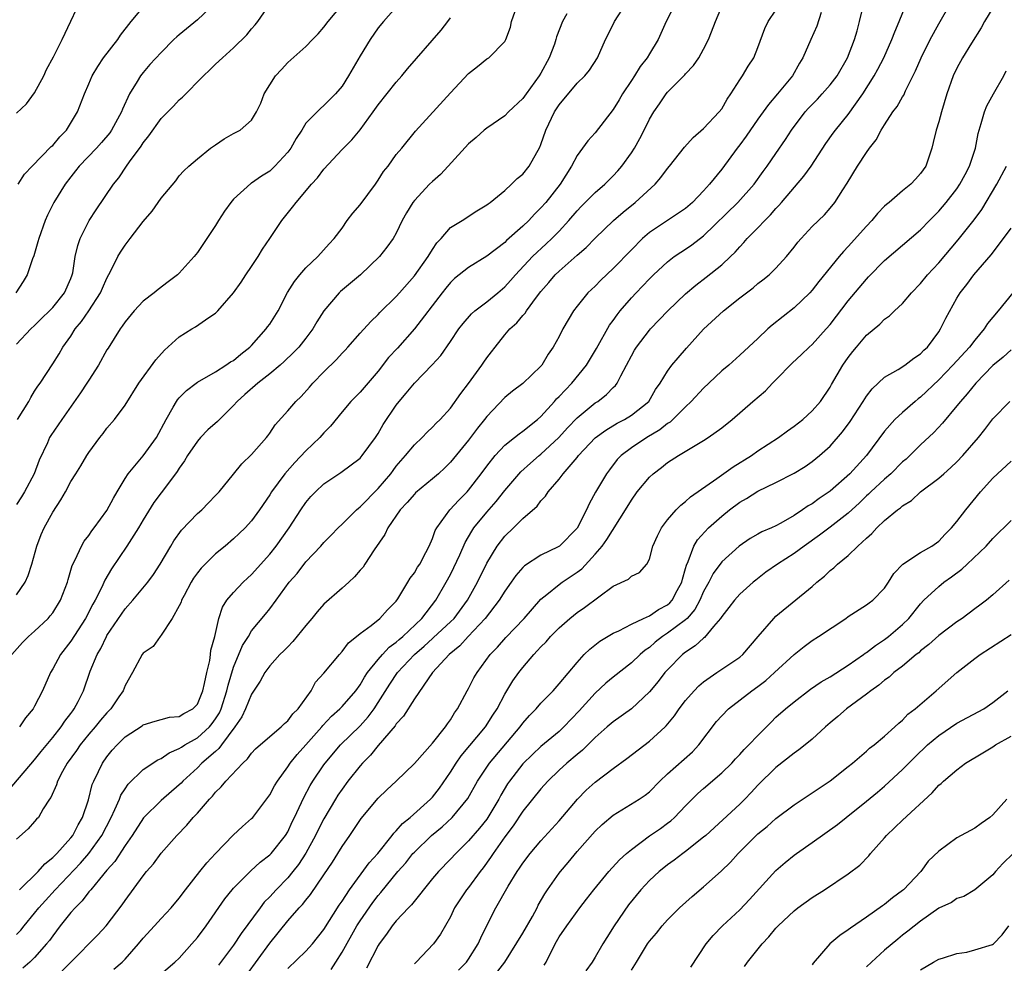
# Model space of a CAD drawing. Units: inches. Extents: x 2550000 to 2553000, y 1557000 to 1560000.
# Drawn here: x 2550113 to 2550222, y 1557151 to 1557255 of the extents above; entities that cross this region are included whole.
import ezdxf

# ---------------------------------------------------------------- set-up
doc = ezdxf.new("R2010")
doc.units = ezdxf.units.IN
doc.header["$MEASUREMENT"] = 0
doc.layers.add('LD25501557_2ft', color=142, linetype='Continuous')

msp = doc.modelspace()

# ---------------------------------------------------------------- linework, layer by layer
at = {"layer": 'LD25501557_2ft'}
for points, elevation in [([(2550113, 1557244.86), (2550114.11, 1557245.89), (2550115, 1557247.1), (2550116.03, 1557249), (2550116.32, 1557249.68), (2550117.09, 1557251.09), (2550118.05, 1557253), (2550119.02, 1557255.02), (2550120.26, 1557257.74)], 8046), ([(2550112.07, 1557169.93), (2550115, 1557173.36), (2550115.72, 1557174.28), (2550117, 1557175.82), (2550117.94, 1557177), (2550118.35, 1557177.65), (2550119, 1557178.48), (2550119.21, 1557178.79), (2550119.38, 1557179), (2550119.81, 1557179.81), (2550120.39, 1557181), (2550121.15, 1557183.15), (2550121.9, 1557185), (2550122.32, 1557185.68), (2550122.94, 1557187), (2550123, 1557187.1), (2550125, 1557190.05), (2550125.85, 1557191), (2550127.51, 1557193), (2550128.15, 1557193.85), (2550128.9, 1557195), (2550130.05, 1557197), (2550130.41, 1557197.59), (2550131.25, 1557198.75), (2550133, 1557200.58), (2550133.48, 1557201), (2550134.24, 1557201.76), (2550135, 1557202.58), (2550135.41, 1557203), (2550137, 1557204.95), (2550137.9, 1557206.1), (2550139, 1557207.13), (2550140.63, 1557209), (2550140.8, 1557209.2), (2550141, 1557209.48), (2550141.6, 1557210.4), (2550143, 1557211.95), (2550143.88, 1557213), (2550144.47, 1557213.53), (2550145.42, 1557214.58), (2550145.76, 1557215), (2550147, 1557216.28), (2550148.39, 1557217.61), (2550149, 1557218.32), (2550149.34, 1557218.66), (2550149.65, 1557219), (2550151, 1557220.55), (2550152.17, 1557221.83), (2550153, 1557222.59), (2550153.19, 1557222.81), (2550155, 1557224.59), (2550155.34, 1557225), (2550157, 1557226.87), (2550158.51, 1557229), (2550159, 1557229.8), (2550159.49, 1557230.51), (2550159.97, 1557231), (2550161, 1557232.21), (2550162.27, 1557233), (2550163.92, 1557234.08), (2550165, 1557234.71), (2550165.15, 1557234.85), (2550165.38, 1557235), (2550167, 1557236.32), (2550167.75, 1557237), (2550168.37, 1557237.63), (2550169, 1557238.11), (2550169.69, 1557239), (2550170.88, 1557241.12), (2550171, 1557241.41), (2550171.56, 1557243), (2550172.51, 1557245), (2550173, 1557245.8), (2550175, 1557248.18), (2550175.86, 1557249), (2550176.39, 1557249.61), (2550177.25, 1557251), (2550178.14, 1557253), (2550178.44, 1557253.57), (2550179.12, 1557255), (2550180.42, 1557257)], 8028), ([(2550112.48, 1557185), (2550113.67, 1557186.33), (2550114.33, 1557187), (2550115, 1557187.58), (2550116.48, 1557189), (2550116.73, 1557189.27), (2550117, 1557189.62), (2550117.86, 1557191), (2550118.62, 1557193), (2550118.7, 1557193.3), (2550119.16, 1557194.84), (2550119.49, 1557195.49), (2550120.18, 1557197), (2550120.48, 1557197.52), (2550121, 1557198.18), (2550121.33, 1557198.67), (2550121.6, 1557199), (2550123, 1557200.92), (2550123.72, 1557202.28), (2550124.12, 1557203), (2550125, 1557204.47), (2550125.34, 1557205), (2550127.02, 1557206.98), (2550128.48, 1557209), (2550129.54, 1557211), (2550130.34, 1557212.34), (2550130.7, 1557213), (2550130.82, 1557213.18), (2550131, 1557213.38), (2550131.81, 1557214.19), (2550132.85, 1557215), (2550133, 1557215.11), (2550135, 1557216.26), (2550136.16, 1557217), (2550136.65, 1557217.35), (2550137, 1557217.53), (2550137.8, 1557218.2), (2550138.82, 1557219), (2550139, 1557219.17), (2550140.62, 1557221), (2550140.77, 1557221.23), (2550141, 1557221.54), (2550141.94, 1557223), (2550142.97, 1557225.03), (2550143.74, 1557226.26), (2550144.35, 1557227), (2550145, 1557227.75), (2550146.33, 1557229), (2550147.58, 1557230.42), (2550148.13, 1557231), (2550149, 1557232.15), (2550149.58, 1557233), (2550150.2, 1557233.8), (2550151, 1557234.71), (2550152.7, 1557237), (2550153, 1557237.44), (2550153.6, 1557238.4), (2550154.09, 1557239), (2550155, 1557240.28), (2550155.6, 1557241), (2550157.13, 1557242.87), (2550161, 1557247.13), (2550163, 1557249.25), (2550163.98, 1557250.02), (2550165, 1557250.86), (2550165.23, 1557251), (2550167, 1557252.78), (2550167.12, 1557253), (2550167.62, 1557254.38), (2550167.74, 1557255), (2550168.15, 1557256.15)], 8032), ([(2550134.92, 1557257), (2550133, 1557255.17), (2550131.8, 1557254.2), (2550131, 1557253.51), (2550130.71, 1557253.29), (2550130.4, 1557253), (2550129, 1557251.59), (2550127.76, 1557250.24), (2550127, 1557249.37), (2550126.72, 1557249), (2550126.35, 1557248.35), (2550125.51, 1557247), (2550124.71, 1557245.29), (2550124.61, 1557245), (2550123.51, 1557243), (2550123.3, 1557242.7), (2550122.38, 1557241.62), (2550121.84, 1557241), (2550119.94, 1557239), (2550119.53, 1557238.47), (2550119, 1557237.83), (2550118.36, 1557237), (2550117.13, 1557235), (2550116.41, 1557233.58), (2550116.17, 1557233), (2550115.45, 1557231), (2550115.37, 1557230.63), (2550114.9, 1557229.1), (2550114.76, 1557228.76), (2550114.16, 1557227), (2550113.74, 1557226.26), (2550112.91, 1557225)], 8042), ([(2550185.87, 1557257), (2550184.87, 1557255), (2550183.96, 1557253), (2550183, 1557251.43), (2550182.76, 1557251), (2550181.97, 1557250.03), (2550181.36, 1557249), (2550181, 1557248.48), (2550180.03, 1557247), (2550179.66, 1557246.34), (2550179, 1557245.26), (2550177, 1557242.7), (2550176.19, 1557241.81), (2550175.61, 1557241), (2550175, 1557240.18), (2550174.39, 1557239), (2550173.11, 1557237), (2550171.54, 1557235), (2550171, 1557234.38), (2550170.3, 1557233.7), (2550169.67, 1557233), (2550169, 1557232.36), (2550167.21, 1557230.79), (2550167, 1557230.58), (2550165, 1557229.06), (2550163, 1557227.81), (2550161.43, 1557226.57), (2550161, 1557226.15), (2550160.48, 1557225.52), (2550160.08, 1557225), (2550157.03, 1557221), (2550155.12, 1557218.88), (2550154.15, 1557217.85), (2550153, 1557216.35), (2550151.46, 1557214.54), (2550151, 1557214.02), (2550149.98, 1557213), (2550149, 1557211.84), (2550147.74, 1557210.26), (2550147, 1557209.53), (2550146.54, 1557209), (2550145, 1557207.53), (2550143.77, 1557206.23), (2550142.67, 1557205), (2550141.2, 1557203), (2550141, 1557202.67), (2550139.88, 1557201), (2550139, 1557199.77), (2550138.28, 1557199), (2550137.63, 1557198.37), (2550137, 1557197.78), (2550136.06, 1557197), (2550135, 1557196.14), (2550133.85, 1557195), (2550133.43, 1557194.57), (2550133, 1557194.03), (2550132.57, 1557193.43), (2550132.32, 1557193), (2550131.53, 1557191.53), (2550131.26, 1557191), (2550131.2, 1557190.8), (2550131, 1557190.38), (2550130.21, 1557189), (2550129, 1557187.13), (2550128.87, 1557187), (2550128.1, 1557185.9), (2550127, 1557185.16), (2550126.88, 1557185), (2550125.82, 1557183), (2550125, 1557181.56), (2550124.78, 1557181), (2550124.32, 1557180.32), (2550123.41, 1557179), (2550123, 1557178.57), (2550122.27, 1557177.73), (2550121.71, 1557177), (2550121, 1557176.18), (2550120.03, 1557175), (2550119.62, 1557174.38), (2550118.61, 1557173), (2550118.08, 1557172.08), (2550117.52, 1557171), (2550117.41, 1557170.59), (2550116.81, 1557169.19), (2550116.64, 1557169), (2550115.95, 1557167.95), (2550115.41, 1557167), (2550115.2, 1557166.8), (2550115, 1557166.53), (2550114.28, 1557165.72), (2550113, 1557164.6)], 8026), ([(2550113, 1557219.32), (2550114.58, 1557221), (2550115, 1557221.4), (2550115.8, 1557222.2), (2550116.65, 1557223), (2550117, 1557223.37), (2550118.32, 1557225), (2550119, 1557226.57), (2550119.16, 1557227), (2550119.21, 1557227.21), (2550119.49, 1557229), (2550119.77, 1557230.24), (2550120.05, 1557231), (2550121.05, 1557233), (2550121.81, 1557234.19), (2550123.72, 1557237), (2550124.3, 1557237.7), (2550125.15, 1557239), (2550125.5, 1557239.5), (2550126.78, 1557241.22), (2550127, 1557241.59), (2550127.63, 1557242.37), (2550129, 1557244.29), (2550130.35, 1557245.65), (2550131, 1557246.33), (2550131.37, 1557246.63), (2550133.67, 1557249), (2550134.36, 1557249.64), (2550135, 1557250.27), (2550135.77, 1557251), (2550137, 1557252.07), (2550138.46, 1557253.54), (2550139, 1557254.2), (2550139.38, 1557254.62), (2550139.67, 1557255), (2550141, 1557256.92)], 8040), ([(2550155, 1557256.6), (2550153.58, 1557255), (2550153, 1557254.31), (2550152.11, 1557253), (2550151, 1557251.19), (2550149.72, 1557249), (2550149, 1557247.85), (2550148.29, 1557247), (2550147, 1557245.7), (2550146.61, 1557245.39), (2550146.25, 1557245), (2550145, 1557243.74), (2550144.55, 1557243), (2550143.94, 1557242.06), (2550143.34, 1557241), (2550143, 1557240.54), (2550141.58, 1557239), (2550141, 1557238.45), (2550140.09, 1557237.91), (2550139, 1557237.14), (2550138.91, 1557237.09), (2550137, 1557235.36), (2550136.69, 1557235), (2550135.99, 1557234.01), (2550135.32, 1557233), (2550135, 1557232.46), (2550134.06, 1557231), (2550133, 1557229.44), (2550132.64, 1557229), (2550131, 1557227.16), (2550130.82, 1557227), (2550129.78, 1557226.22), (2550128.65, 1557225.35), (2550128.22, 1557225), (2550127, 1557224.08), (2550126, 1557223), (2550125, 1557221.8), (2550124.69, 1557221.31), (2550124.45, 1557221), (2550123.12, 1557218.88), (2550123, 1557218.68), (2550122.08, 1557217), (2550121, 1557215.34), (2550120.79, 1557215), (2550120.07, 1557213.93), (2550118.01, 1557211), (2550117.61, 1557210.39), (2550116.79, 1557209.21), (2550116.66, 1557209), (2550116.41, 1557208.41), (2550115.49, 1557206.51), (2550114.93, 1557205), (2550113.88, 1557203), (2550113.56, 1557202.44), (2550113, 1557201.61)], 8036), ([(2550113, 1557154.05), (2550113.47, 1557154.53), (2550113.84, 1557155), (2550115, 1557156.39), (2550115.48, 1557157), (2550116.2, 1557157.81), (2550117.28, 1557159), (2550120.08, 1557161.92), (2550121, 1557163), (2550122.42, 1557165), (2550123.45, 1557167), (2550123.88, 1557167.88), (2550124.38, 1557169), (2550124.55, 1557169.45), (2550125, 1557170.16), (2550125.34, 1557170.66), (2550127, 1557172.28), (2550128.64, 1557173.36), (2550129, 1557173.51), (2550129.88, 1557174.12), (2550131, 1557174.6), (2550131.23, 1557174.77), (2550131.6, 1557175), (2550133, 1557175.78), (2550134.33, 1557177), (2550134.64, 1557177.36), (2550135, 1557177.88), (2550135.43, 1557178.57), (2550135.62, 1557179), (2550136.27, 1557181), (2550136.39, 1557181.61), (2550137, 1557183.61), (2550138, 1557186), (2550138.64, 1557187), (2550139, 1557187.61), (2550140.54, 1557189.46), (2550141, 1557190.05), (2550141.72, 1557191), (2550143.15, 1557193), (2550144.02, 1557193.98), (2550145, 1557195.24), (2550146.67, 1557197), (2550147, 1557197.38), (2550147.81, 1557198.19), (2550148.56, 1557199), (2550149, 1557199.4), (2550150.61, 1557201), (2550150.81, 1557201.19), (2550151, 1557201.32), (2550153, 1557203.36), (2550154.38, 1557205), (2550154.64, 1557205.36), (2550155, 1557205.82), (2550156.03, 1557207), (2550157, 1557208.19), (2550157.86, 1557209), (2550158.41, 1557209.59), (2550159, 1557210.13), (2550159.42, 1557210.58), (2550159.86, 1557211), (2550161, 1557212.25), (2550162.14, 1557213.86), (2550163, 1557214.99), (2550164.46, 1557217), (2550164.67, 1557217.33), (2550165, 1557217.8), (2550165.54, 1557218.46), (2550165.92, 1557219), (2550167, 1557220.34), (2550167.57, 1557221), (2550168.32, 1557221.68), (2550169, 1557222.5), (2550169.25, 1557222.75), (2550169.4, 1557223), (2550170.52, 1557224.52), (2550171, 1557225.14), (2550171.86, 1557226.14), (2550172.57, 1557227), (2550173, 1557227.41), (2550175, 1557229.18), (2550176, 1557230), (2550177, 1557231.03), (2550179.02, 1557233), (2550180.08, 1557233.92), (2550181.42, 1557235), (2550183.62, 1557237), (2550184.26, 1557237.74), (2550185, 1557238.73), (2550185.23, 1557239), (2550186.88, 1557241.12), (2550187.83, 1557242.17), (2550189, 1557243.18), (2550190.73, 1557245), (2550191, 1557245.35), (2550191.6, 1557246.4), (2550192.01, 1557247), (2550193, 1557248.55), (2550193.31, 1557249), (2550193.94, 1557250.06), (2550194.56, 1557251), (2550195, 1557252.11), (2550195.77, 1557254.24), (2550196.13, 1557255), (2550197, 1557256.26)], 8022), ([(2550113.11, 1557211), (2550114.35, 1557213), (2550114.57, 1557213.43), (2550115, 1557214.13), (2550115.34, 1557214.66), (2550115.6, 1557215), (2550117, 1557217.14), (2550117.73, 1557218.27), (2550118.12, 1557219), (2550119, 1557220.2), (2550119.5, 1557221), (2550120.19, 1557221.81), (2550121, 1557223), (2550122.29, 1557225), (2550122.49, 1557225.51), (2550123, 1557226.63), (2550123.43, 1557227.43), (2550124.2, 1557229), (2550124.49, 1557229.51), (2550125, 1557230.28), (2550125.57, 1557231), (2550127, 1557232.9), (2550127.99, 1557234.01), (2550129, 1557235.48), (2550130.6, 1557237.4), (2550131, 1557237.93), (2550131.51, 1557238.49), (2550132.04, 1557239), (2550133, 1557239.83), (2550134.47, 1557241), (2550135, 1557241.38), (2550135.97, 1557242.03), (2550137, 1557242.62), (2550137.75, 1557243), (2550139, 1557244.09), (2550139.55, 1557245), (2550140.02, 1557245.98), (2550140.37, 1557247), (2550141.63, 1557249), (2550142.29, 1557249.71), (2550143, 1557250.45), (2550145, 1557252.25), (2550145.74, 1557253), (2550146.35, 1557253.65), (2550147, 1557254.37), (2550147.46, 1557255), (2550149, 1557256.86)], 8038), ([(2550113.18, 1557237), (2550113.89, 1557238.11), (2550114.71, 1557239), (2550116.84, 1557241.16), (2550117, 1557241.3), (2550117.77, 1557242.23), (2550118.52, 1557243), (2550119.75, 1557245), (2550120.52, 1557247), (2550121, 1557248.11), (2550121.36, 1557249), (2550121.98, 1557250.02), (2550122.63, 1557251), (2550124.19, 1557253), (2550124.51, 1557253.49), (2550125.68, 1557255), (2550127, 1557256.58)], 8044), ([(2550113.34, 1557159), (2550115.38, 1557161), (2550116.13, 1557161.87), (2550117, 1557162.55), (2550117.44, 1557163), (2550119, 1557164.73), (2550119.21, 1557165), (2550119.82, 1557166.18), (2550120.29, 1557167), (2550120.95, 1557168.95), (2550121.38, 1557170.62), (2550121.54, 1557171), (2550122.08, 1557172.08), (2550122.51, 1557173), (2550123, 1557173.69), (2550123.59, 1557174.41), (2550124.12, 1557175), (2550125, 1557175.89), (2550126.88, 1557177.12), (2550127, 1557177.22), (2550128.35, 1557177.65), (2550129, 1557177.81), (2550129.93, 1557178.07), (2550131, 1557178.15), (2550131.52, 1557178.48), (2550132.51, 1557179), (2550133, 1557179.5), (2550133.6, 1557181), (2550133.8, 1557181.8), (2550134.03, 1557183), (2550134.36, 1557184.36), (2550134.45, 1557185), (2550134.5, 1557185.5), (2550134.93, 1557187), (2550135.39, 1557189), (2550135.77, 1557190.23), (2550136.27, 1557191), (2550137, 1557191.87), (2550138.05, 1557193), (2550138.54, 1557193.46), (2550139, 1557193.86), (2550141, 1557196.1), (2550141.72, 1557197), (2550143.14, 1557199), (2550144.44, 1557201), (2550145, 1557201.83), (2550145.54, 1557202.46), (2550146.07, 1557203), (2550147, 1557203.87), (2550148.88, 1557205.12), (2550151, 1557206.72), (2550151.24, 1557207), (2550152.7, 1557209), (2550153, 1557209.46), (2550153.55, 1557210.45), (2550155, 1557212.59), (2550155.32, 1557213), (2550156.11, 1557213.89), (2550157, 1557215), (2550158.97, 1557217.03), (2550159.93, 1557218.07), (2550161, 1557219.62), (2550161.91, 1557221), (2550162.4, 1557221.6), (2550163.32, 1557222.68), (2550163.68, 1557223), (2550165, 1557224.01), (2550166.22, 1557225), (2550167, 1557225.66), (2550167.63, 1557226.37), (2550168.17, 1557227), (2550170.06, 1557229), (2550171.59, 1557230.41), (2550172.21, 1557231), (2550173, 1557231.82), (2550174.09, 1557233), (2550175, 1557234.06), (2550175.46, 1557234.54), (2550177, 1557236.09), (2550178.05, 1557237), (2550179, 1557237.95), (2550179.51, 1557238.49), (2550179.95, 1557239), (2550181, 1557240.46), (2550181.35, 1557241), (2550181.94, 1557242.06), (2550182.43, 1557243), (2550183, 1557244.21), (2550183.47, 1557245), (2550184.1, 1557245.9), (2550184.85, 1557247), (2550185, 1557247.18), (2550186.91, 1557249.09), (2550187, 1557249.2), (2550187.88, 1557250.12), (2550188.47, 1557251), (2550189, 1557251.94), (2550189.55, 1557253), (2550189.86, 1557253.86), (2550190.3, 1557255), (2550191, 1557256.65)], 8024), ([(2550117.04, 1557149), (2550119, 1557150.99), (2550122, 1557154), (2550122.9, 1557155), (2550124.68, 1557157.32), (2550125, 1557157.79), (2550127, 1557160.53), (2550127.39, 1557161), (2550128.14, 1557161.86), (2550129, 1557163.03), (2550130.74, 1557165), (2550131.85, 1557166.15), (2550132.55, 1557167), (2550133, 1557167.48), (2550134.33, 1557169), (2550134.66, 1557169.33), (2550135, 1557169.77), (2550135.64, 1557170.36), (2550136.14, 1557171), (2550138.02, 1557173), (2550138.54, 1557173.46), (2550139, 1557174.1), (2550139.44, 1557174.56), (2550141, 1557175.95), (2550142.27, 1557177), (2550142.63, 1557177.37), (2550143, 1557177.66), (2550143.56, 1557178.44), (2550144.14, 1557179), (2550145.57, 1557181), (2550146.08, 1557181.93), (2550147, 1557182.95), (2550148.71, 1557185), (2550149, 1557185.32), (2550149.7, 1557186.3), (2550150.61, 1557187), (2550151, 1557187.33), (2550152.22, 1557188.22), (2550153.2, 1557189), (2550154.04, 1557189.96), (2550155, 1557190.92), (2550155.17, 1557191.17), (2550156.28, 1557193), (2550156.55, 1557193.45), (2550157, 1557194.04), (2550157.35, 1557194.65), (2550157.6, 1557195), (2550158.27, 1557196.27), (2550158.63, 1557197), (2550159, 1557197.83), (2550159.3, 1557198.7), (2550159.47, 1557199), (2550160.93, 1557201), (2550161.92, 1557202.08), (2550162.84, 1557203), (2550163, 1557203.18), (2550164.4, 1557205), (2550165, 1557205.82), (2550165.93, 1557207), (2550167, 1557208.14), (2550168.08, 1557209), (2550168.58, 1557209.42), (2550169, 1557209.7), (2550170.62, 1557211), (2550171, 1557211.34), (2550172.51, 1557213), (2550172.74, 1557213.26), (2550173, 1557213.52), (2550174.4, 1557215), (2550176.04, 1557217), (2550177.15, 1557218.85), (2550178.59, 1557221.41), (2550179, 1557221.95), (2550179.43, 1557222.57), (2550179.77, 1557223), (2550181, 1557224.44), (2550181.52, 1557225), (2550182.25, 1557225.75), (2550183, 1557226.56), (2550183.45, 1557227), (2550185, 1557228.43), (2550185.75, 1557229), (2550186.49, 1557229.51), (2550187, 1557229.83), (2550187.7, 1557230.3), (2550189, 1557231.3), (2550192.79, 1557235), (2550194.59, 1557237), (2550195.59, 1557238.41), (2550196.04, 1557239), (2550197, 1557240.4), (2550198.06, 1557241.94), (2550198.71, 1557243), (2550200.21, 1557245), (2550200.58, 1557245.42), (2550201.58, 1557246.42), (2550202.12, 1557247), (2550203, 1557248.01), (2550203.75, 1557249), (2550204.91, 1557251), (2550205.69, 1557253), (2550205.98, 1557253.98), (2550206.25, 1557255), (2550206.65, 1557256.65)], 8018), ([(2550123.77, 1557150.23), (2550124.68, 1557151), (2550125, 1557151.33), (2550126.48, 1557153), (2550127, 1557153.65), (2550128.27, 1557155), (2550129, 1557155.82), (2550130.09, 1557157), (2550131, 1557158.06), (2550131.69, 1557159), (2550133.29, 1557161), (2550134.03, 1557161.97), (2550135, 1557163.02), (2550136.96, 1557165.04), (2550138, 1557166), (2550139, 1557166.87), (2550139.12, 1557167), (2550141, 1557169.48), (2550141.53, 1557170.47), (2550141.85, 1557171), (2550143, 1557172.57), (2550143.28, 1557173), (2550144.05, 1557173.95), (2550145, 1557175), (2550146.76, 1557177), (2550146.86, 1557177.14), (2550147.82, 1557178.18), (2550148.75, 1557179), (2550149, 1557179.27), (2550150.51, 1557181), (2550151, 1557181.66), (2550151.49, 1557182.51), (2550151.83, 1557183), (2550153, 1557184.46), (2550153.47, 1557185), (2550154.2, 1557185.8), (2550155, 1557186.36), (2550155.33, 1557186.67), (2550155.72, 1557187), (2550157.84, 1557189), (2550159.36, 1557191), (2550160.52, 1557193), (2550161, 1557193.87), (2550161.38, 1557194.62), (2550162.03, 1557196.03), (2550162.62, 1557197.38), (2550163, 1557198.01), (2550163.35, 1557198.65), (2550163.59, 1557199), (2550165, 1557200.74), (2550166.06, 1557201.94), (2550167, 1557203.13), (2550168.78, 1557205.22), (2550169.83, 1557206.17), (2550170.79, 1557207), (2550171, 1557207.16), (2550172.99, 1557209), (2550173.94, 1557210.06), (2550175, 1557211.16), (2550177, 1557212.82), (2550177.28, 1557213), (2550178.25, 1557213.75), (2550179, 1557214.53), (2550179.25, 1557214.75), (2550179.43, 1557215), (2550179.83, 1557215.83), (2550180.46, 1557217), (2550181, 1557218.04), (2550181.34, 1557218.66), (2550181.56, 1557219), (2550183, 1557220.86), (2550183.12, 1557221), (2550185.03, 1557223), (2550187, 1557224.89), (2550188.14, 1557225.86), (2550189.28, 1557226.72), (2550191, 1557228.08), (2550191.98, 1557229), (2550192.49, 1557229.51), (2550193, 1557230.1), (2550193.45, 1557230.55), (2550193.82, 1557231), (2550195, 1557232.2), (2550195.75, 1557233), (2550196.39, 1557233.61), (2550197, 1557234.34), (2550197.33, 1557234.67), (2550197.6, 1557235), (2550200.09, 1557237.91), (2550200.88, 1557239), (2550202.5, 1557241.5), (2550203.33, 1557242.67), (2550203.58, 1557243), (2550205, 1557244.72), (2550206.59, 1557247), (2550207.87, 1557249), (2550208.27, 1557249.73), (2550208.92, 1557251), (2550209.81, 1557253), (2550210.14, 1557253.86), (2550210.64, 1557255), (2550211.43, 1557257)], 8016), ([(2550129, 1557149.71), (2550130.51, 1557151), (2550131, 1557151.44), (2550132.4, 1557153), (2550133, 1557153.71), (2550133.96, 1557155), (2550136.02, 1557157.98), (2550136.84, 1557159), (2550137, 1557159.18), (2550138.91, 1557161.09), (2550139.95, 1557162.05), (2550141, 1557162.84), (2550141.15, 1557163), (2550142.75, 1557165), (2550143, 1557165.41), (2550143.5, 1557166.5), (2550143.75, 1557167), (2550144.79, 1557169.21), (2550145.48, 1557170.52), (2550145.77, 1557171), (2550147, 1557172.82), (2550147.13, 1557173), (2550148.84, 1557175), (2550151, 1557177.12), (2550151.9, 1557178.1), (2550152.55, 1557179), (2550153, 1557179.69), (2550154.28, 1557181.72), (2550155.15, 1557183), (2550157.01, 1557185), (2550158.08, 1557185.92), (2550159, 1557186.76), (2550159.13, 1557186.87), (2550161, 1557188.6), (2550161.4, 1557189), (2550162.88, 1557191), (2550163.98, 1557193), (2550165, 1557195.11), (2550166.16, 1557197), (2550167, 1557198.1), (2550167.95, 1557199), (2550169, 1557200.04), (2550170.58, 1557201.42), (2550171, 1557201.99), (2550171.5, 1557202.5), (2550171.81, 1557203), (2550173, 1557204.38), (2550173.45, 1557205), (2550175, 1557206.79), (2550175.16, 1557207), (2550177, 1557208.96), (2550178.17, 1557209.83), (2550179.42, 1557210.58), (2550180.23, 1557211), (2550181, 1557211.48), (2550182.92, 1557213), (2550183.69, 1557214.31), (2550184.19, 1557215), (2550185, 1557216.35), (2550185.48, 1557217), (2550186.18, 1557217.82), (2550187.11, 1557218.89), (2550189, 1557220.99), (2550191.19, 1557223), (2550193, 1557224.43), (2550194.46, 1557225.54), (2550195, 1557226.02), (2550195.55, 1557226.45), (2550196.23, 1557227), (2550197, 1557227.74), (2550198.15, 1557229), (2550199, 1557230.04), (2550199.41, 1557230.59), (2550199.78, 1557231), (2550201, 1557232.32), (2550202.37, 1557233.63), (2550203, 1557234.35), (2550203.51, 1557235), (2550204.4, 1557236.4), (2550204.88, 1557237.12), (2550206.03, 1557239), (2550207, 1557240.53), (2550207.34, 1557241), (2550208.08, 1557241.92), (2550208.64, 1557243), (2550209, 1557243.58), (2550209.94, 1557245), (2550210.4, 1557245.6), (2550211, 1557246.66), (2550211.14, 1557246.86), (2550211.34, 1557247.34), (2550212.44, 1557249.56), (2550213.04, 1557251), (2550214.04, 1557253), (2550215, 1557254.75), (2550216.32, 1557257)], 8014), ([(2550221, 1557256.51), (2550220.07, 1557255), (2550219.69, 1557254.31), (2550218.61, 1557252.61), (2550217.64, 1557251), (2550217, 1557249.85), (2550216.6, 1557249), (2550215.88, 1557247), (2550215.29, 1557245), (2550215, 1557243.9), (2550214.71, 1557243), (2550214.39, 1557241.61), (2550214.23, 1557241), (2550213.56, 1557239), (2550213, 1557238.18), (2550212.42, 1557237.58), (2550211.9, 1557237), (2550211, 1557236.26), (2550209.52, 1557235), (2550209.23, 1557234.77), (2550209, 1557234.57), (2550208.22, 1557233.78), (2550207.6, 1557233), (2550207, 1557232.38), (2550205, 1557230.11), (2550204.45, 1557229.55), (2550203.98, 1557229), (2550201.75, 1557226.25), (2550201, 1557225.29), (2550200.73, 1557225), (2550199, 1557223.35), (2550196.58, 1557221.42), (2550196.09, 1557221), (2550195, 1557219.96), (2550193, 1557218.1), (2550191.78, 1557217), (2550191, 1557216.36), (2550189.59, 1557215), (2550189, 1557214.46), (2550187.63, 1557213), (2550187, 1557212.41), (2550185.59, 1557211), (2550185.29, 1557210.71), (2550185, 1557210.55), (2550184.14, 1557209.86), (2550182.72, 1557209), (2550181, 1557207.84), (2550179.89, 1557207), (2550179.45, 1557206.55), (2550178.57, 1557205.43), (2550178.25, 1557205), (2550177.05, 1557202.95), (2550176.33, 1557201.67), (2550176.04, 1557201), (2550175, 1557198.99), (2550173.06, 1557197), (2550172.91, 1557196.91), (2550171, 1557195.98), (2550169.19, 1557194.81), (2550169, 1557194.63), (2550168.24, 1557193.76), (2550167.72, 1557193), (2550167, 1557192), (2550166.39, 1557191), (2550164.83, 1557189), (2550162.95, 1557187), (2550162.04, 1557185.96), (2550160.84, 1557185), (2550159.01, 1557183), (2550157, 1557180.1), (2550155.8, 1557178.2), (2550155, 1557177.35), (2550154.87, 1557177.13), (2550153, 1557174.96), (2550152.14, 1557173.86), (2550151.26, 1557173), (2550151, 1557172.71), (2550149.64, 1557171), (2550149, 1557170.13), (2550148.55, 1557169.45), (2550148.28, 1557169), (2550147, 1557166.83), (2550146.37, 1557165.63), (2550146.08, 1557165), (2550145, 1557163.03), (2550144.2, 1557161.8), (2550143.57, 1557161), (2550143, 1557160.31), (2550141.72, 1557159), (2550141, 1557158.21), (2550140.39, 1557157.61), (2550139.93, 1557157), (2550137.85, 1557154.15), (2550137, 1557152.86), (2550135.33, 1557150.67)], 8012), ([(2550113, 1557191.61), (2550113.95, 1557193), (2550114.27, 1557193.73), (2550114.68, 1557195), (2550115.26, 1557197), (2550115.74, 1557198.26), (2550116.07, 1557199), (2550117, 1557200.75), (2550117.89, 1557202.11), (2550118.4, 1557203), (2550119, 1557204.12), (2550119.54, 1557205), (2550120.12, 1557205.88), (2550120.77, 1557207), (2550121, 1557207.36), (2550122.22, 1557209), (2550122.57, 1557209.43), (2550123, 1557210.02), (2550123.82, 1557211), (2550125, 1557212.59), (2550126.53, 1557215), (2550128.42, 1557217.58), (2550129.36, 1557218.64), (2550131, 1557220.14), (2550132.39, 1557221), (2550132.78, 1557221.22), (2550134.28, 1557222.28), (2550135, 1557222.74), (2550135.28, 1557223), (2550136.99, 1557225.01), (2550137.83, 1557226.17), (2550138.37, 1557227), (2550139, 1557227.9), (2550139.73, 1557229), (2550140.19, 1557229.81), (2550141.03, 1557231), (2550142.33, 1557233), (2550142.64, 1557233.36), (2550143.52, 1557234.47), (2550143.91, 1557235), (2550145.64, 1557237), (2550146.29, 1557237.71), (2550147, 1557238.69), (2550149, 1557240.83), (2550149.15, 1557241), (2550150.09, 1557241.91), (2550151, 1557243.02), (2550152.45, 1557245), (2550153, 1557245.8), (2550155, 1557248.3), (2550155.63, 1557249), (2550156.25, 1557249.75), (2550159.95, 1557254.05), (2550160.71, 1557255), (2550161, 1557255.4)], 8034), ([(2550173.86, 1557255.86), (2550173.38, 1557255), (2550172.71, 1557253.29), (2550172.66, 1557253), (2550172.49, 1557252.49), (2550171.92, 1557251), (2550171, 1557249.29), (2550170.82, 1557249), (2550169.37, 1557247), (2550169, 1557246.47), (2550167.43, 1557245), (2550167, 1557244.56), (2550165, 1557243.21), (2550164.73, 1557243), (2550163.83, 1557242.17), (2550163, 1557241.46), (2550160.75, 1557239), (2550159.9, 1557238.1), (2550159, 1557237.3), (2550158.69, 1557237), (2550157, 1557235.21), (2550156.83, 1557235), (2550156.14, 1557233.86), (2550155.66, 1557233), (2550155, 1557231.61), (2550154.67, 1557231), (2550153.97, 1557230.03), (2550153.16, 1557229), (2550151.05, 1557227), (2550149.94, 1557226.06), (2550148.84, 1557225.16), (2550148.68, 1557225), (2550147, 1557223.02), (2550146.22, 1557221.78), (2550145.77, 1557221), (2550145, 1557219.97), (2550144.22, 1557219), (2550143.62, 1557218.39), (2550142.61, 1557217.39), (2550142.17, 1557217), (2550141, 1557216.04), (2550139.68, 1557215), (2550138.25, 1557213.75), (2550137.42, 1557213), (2550137, 1557212.53), (2550135.43, 1557211), (2550135.22, 1557210.78), (2550134.16, 1557209.84), (2550133.36, 1557209), (2550133, 1557208.6), (2550131.9, 1557207), (2550131.58, 1557206.42), (2550131, 1557205.61), (2550130.77, 1557205.23), (2550130.59, 1557205), (2550129, 1557202.9), (2550128.2, 1557201.8), (2550127, 1557199.88), (2550126.48, 1557199), (2550125.2, 1557197), (2550123.51, 1557194.49), (2550122.78, 1557193.22), (2550122.44, 1557192.44), (2550121.71, 1557191), (2550121.44, 1557190.56), (2550120.62, 1557189), (2550119, 1557186.48), (2550117.87, 1557185), (2550117, 1557183.41), (2550116.75, 1557183), (2550115.86, 1557181), (2550115, 1557179.3), (2550114.83, 1557179), (2550114, 1557178), (2550113.31, 1557177)], 8030), ([(2550202.01, 1557256.01), (2550201.51, 1557254.49), (2550200.84, 1557253), (2550199.98, 1557251), (2550199.59, 1557250.41), (2550198.83, 1557249), (2550197.18, 1557247), (2550196.17, 1557245.83), (2550195, 1557244.19), (2550193.69, 1557242.31), (2550193, 1557241.36), (2550192.71, 1557241), (2550191, 1557238.67), (2550189.66, 1557237), (2550189, 1557236.27), (2550187.77, 1557235), (2550187, 1557234.34), (2550186.21, 1557233.79), (2550185, 1557233.01), (2550183, 1557231.68), (2550182.22, 1557231), (2550181, 1557229.76), (2550179, 1557227.67), (2550177.61, 1557226.39), (2550177, 1557225.75), (2550176.2, 1557225), (2550175, 1557223.52), (2550174.6, 1557223), (2550173.41, 1557221), (2550173, 1557220.17), (2550172.37, 1557219), (2550171.8, 1557218.2), (2550171.1, 1557217), (2550171, 1557216.88), (2550169, 1557214.96), (2550167.86, 1557214.14), (2550167, 1557213.41), (2550165, 1557211.33), (2550164.76, 1557211), (2550163.98, 1557210.02), (2550163, 1557208.71), (2550161, 1557206.27), (2550160.36, 1557205.64), (2550159.67, 1557205), (2550159, 1557204.42), (2550157.13, 1557202.87), (2550157, 1557202.74), (2550156.2, 1557201.8), (2550155.44, 1557201), (2550154.07, 1557199), (2550153.73, 1557198.27), (2550152.57, 1557196.57), (2550151.54, 1557195), (2550151.32, 1557194.68), (2550151, 1557194.33), (2550150.39, 1557193.61), (2550149.76, 1557193), (2550149, 1557192.34), (2550147, 1557190.56), (2550146.26, 1557189.74), (2550145.67, 1557189), (2550145, 1557188.21), (2550143.57, 1557186.43), (2550143, 1557185.87), (2550142.58, 1557185.42), (2550142.13, 1557185), (2550141, 1557183.74), (2550140.46, 1557183), (2550139.95, 1557182.05), (2550139, 1557180.62), (2550138.34, 1557179), (2550137.9, 1557178.1), (2550137.14, 1557177), (2550135.66, 1557175), (2550135.39, 1557174.61), (2550135, 1557174.29), (2550133.5, 1557173), (2550133, 1557172.49), (2550131.4, 1557171), (2550131.21, 1557170.79), (2550131, 1557170.58), (2550129, 1557168.85), (2550127.05, 1557166.95), (2550125.77, 1557165), (2550125, 1557163.9), (2550123.88, 1557162.12), (2550123, 1557161.15), (2550122.18, 1557160.18), (2550121.2, 1557159), (2550121.12, 1557158.88), (2550121, 1557158.76), (2550120.25, 1557157.75), (2550119.47, 1557157), (2550119, 1557156.46), (2550117.84, 1557155), (2550117, 1557153.89), (2550116.63, 1557153.37), (2550116.33, 1557153), (2550115, 1557151.52), (2550114.46, 1557151), (2550113.69, 1557150.31)], 8020), ([(2550138.45, 1557149.56), (2550141, 1557153.1), (2550143, 1557155.57), (2550144.27, 1557157), (2550144.63, 1557157.37), (2550145, 1557157.85), (2550145.52, 1557158.48), (2550147, 1557160.65), (2550147.94, 1557162.06), (2550148.52, 1557163), (2550149, 1557163.79), (2550149.88, 1557165), (2550151.13, 1557166.87), (2550153, 1557169.12), (2550153.96, 1557170.04), (2550155, 1557171), (2550157, 1557172.97), (2550159, 1557175.19), (2550160.46, 1557177), (2550160.67, 1557177.33), (2550161, 1557177.78), (2550161.45, 1557178.55), (2550161.79, 1557179), (2550162.85, 1557181), (2550163, 1557181.25), (2550163.59, 1557182.41), (2550163.94, 1557183), (2550165.4, 1557185), (2550166.18, 1557185.82), (2550167.12, 1557186.88), (2550169.14, 1557189), (2550171, 1557191.13), (2550171.64, 1557191.64), (2550173, 1557192.76), (2550173.34, 1557193), (2550174.34, 1557193.66), (2550175, 1557194.1), (2550175.51, 1557194.49), (2550177, 1557196.1), (2550177.76, 1557197), (2550178.28, 1557197.72), (2550180.35, 1557201), (2550181, 1557202.09), (2550181.66, 1557203), (2550183, 1557204.63), (2550183.41, 1557205), (2550184.32, 1557205.68), (2550185, 1557206.22), (2550186.2, 1557207), (2550188.23, 1557208.23), (2550189, 1557208.68), (2550189.51, 1557209), (2550191, 1557210.08), (2550192.14, 1557211), (2550194.43, 1557213), (2550195.83, 1557214.17), (2550196.62, 1557215), (2550197, 1557215.37), (2550198.79, 1557217.21), (2550199.82, 1557218.18), (2550200.67, 1557219), (2550201, 1557219.3), (2550202.56, 1557221), (2550203, 1557221.5), (2550205, 1557224.12), (2550207, 1557226.52), (2550207.24, 1557226.76), (2550209, 1557228.58), (2550213, 1557231.98), (2550213.97, 1557233), (2550215, 1557234.03), (2550215.82, 1557235), (2550217, 1557236.49), (2550217.35, 1557237), (2550217.92, 1557238.08), (2550218.42, 1557239), (2550219.08, 1557241), (2550219.37, 1557242.63), (2550219.71, 1557243.71), (2550220.05, 1557245), (2550220.33, 1557245.67), (2550221.05, 1557247), (2550222.19, 1557249), (2550222.47, 1557249.53)], 8010), ([(2550143, 1557150.27), (2550145, 1557152.19), (2550145.72, 1557153), (2550147, 1557154.6), (2550148.7, 1557157.3), (2550149, 1557157.72), (2550149.83, 1557159), (2550152.02, 1557161.98), (2550152.95, 1557163), (2550154.56, 1557165), (2550154.74, 1557165.26), (2550155, 1557165.51), (2550155.68, 1557166.32), (2550156.53, 1557167), (2550158.78, 1557169), (2550159, 1557169.23), (2550159.78, 1557170.22), (2550161, 1557171.98), (2550161.64, 1557173), (2550162.19, 1557173.81), (2550164.88, 1557177), (2550165.69, 1557178.31), (2550166.15, 1557179), (2550167, 1557180.62), (2550167.91, 1557182.09), (2550168.55, 1557183), (2550169, 1557183.57), (2550170.22, 1557185), (2550170.6, 1557185.4), (2550171, 1557185.85), (2550171.58, 1557186.42), (2550172.07, 1557187), (2550173, 1557187.97), (2550174.18, 1557189), (2550175, 1557189.65), (2550175.81, 1557190.19), (2550177.4, 1557191.4), (2550179, 1557192.58), (2550180.67, 1557193.33), (2550181, 1557193.66), (2550181.92, 1557194.08), (2550182.71, 1557195), (2550183, 1557195.53), (2550183.39, 1557197), (2550183.88, 1557198.12), (2550184.33, 1557199), (2550185, 1557199.88), (2550185.97, 1557201), (2550186.47, 1557201.53), (2550187, 1557201.91), (2550187.56, 1557202.44), (2550190.45, 1557204.45), (2550192.25, 1557205.75), (2550194.28, 1557207), (2550195, 1557207.51), (2550197.26, 1557209), (2550198.26, 1557209.74), (2550199, 1557210.25), (2550199.98, 1557211), (2550201, 1557211.94), (2550201.94, 1557213), (2550203, 1557214.56), (2550203.15, 1557214.85), (2550204.4, 1557217), (2550205, 1557217.84), (2550205.5, 1557218.5), (2550205.9, 1557219), (2550207, 1557220.33), (2550208.47, 1557221.53), (2550209, 1557222.08), (2550209.55, 1557222.45), (2550210.11, 1557223), (2550211, 1557223.8), (2550211.99, 1557225), (2550213, 1557226.03), (2550213.77, 1557227), (2550215, 1557228.33), (2550217.16, 1557230.84), (2550218.93, 1557233.07), (2550219.77, 1557234.23), (2550221.42, 1557237), (2550222.49, 1557239)], 8008), ([(2550147.81, 1557150.19), (2550148.3, 1557151), (2550149, 1557152.11), (2550150.65, 1557155), (2550151, 1557155.56), (2550152.42, 1557157.58), (2550153, 1557158.35), (2550153.31, 1557158.69), (2550155.18, 1557161), (2550156.04, 1557161.96), (2550156.85, 1557163), (2550157, 1557163.16), (2550158.9, 1557165), (2550160.06, 1557165.94), (2550161.2, 1557167), (2550162.92, 1557169.08), (2550164, 1557171), (2550165.3, 1557173), (2550168.71, 1557177), (2550169, 1557177.41), (2550169.73, 1557178.27), (2550170.47, 1557179), (2550171, 1557179.63), (2550172.34, 1557181), (2550173, 1557181.75), (2550175, 1557184.14), (2550175.79, 1557185), (2550176.4, 1557185.6), (2550177.52, 1557186.48), (2550179, 1557187.35), (2550179.63, 1557187.63), (2550181, 1557188.35), (2550182.34, 1557189), (2550183, 1557189.29), (2550184.02, 1557189.98), (2550185, 1557190.5), (2550185.27, 1557190.73), (2550185.51, 1557191), (2550186.07, 1557192.08), (2550186.59, 1557193), (2550186.65, 1557193.35), (2550187, 1557194.5), (2550187.1, 1557194.9), (2550187.28, 1557195.28), (2550187.91, 1557197), (2550188.31, 1557197.69), (2550189.53, 1557199), (2550191, 1557200.31), (2550191.86, 1557201), (2550193, 1557201.85), (2550193.74, 1557202.26), (2550195, 1557203.05), (2550197, 1557204.01), (2550199, 1557205.04), (2550200.21, 1557205.79), (2550201, 1557206.33), (2550201.82, 1557207), (2550203, 1557208.06), (2550204.37, 1557209.63), (2550205.22, 1557210.78), (2550206.65, 1557213), (2550207, 1557213.56), (2550207.62, 1557214.38), (2550209, 1557215.66), (2550210.51, 1557216.51), (2550211.26, 1557217), (2550212.24, 1557217.76), (2550213, 1557218.26), (2550213.36, 1557218.64), (2550213.74, 1557219), (2550215, 1557220.69), (2550215.21, 1557221), (2550215.79, 1557222.21), (2550217, 1557224.4), (2550217.36, 1557225), (2550218.09, 1557225.91), (2550218.89, 1557227), (2550220.79, 1557229.21), (2550222.17, 1557231), (2550223, 1557232.15)], 8006), ([(2550223.2, 1557225), (2550221.57, 1557223), (2550220.4, 1557221.6), (2550220.02, 1557221), (2550219, 1557219.78), (2550218.39, 1557219), (2550216.56, 1557217), (2550215, 1557215.39), (2550213, 1557213.46), (2550212.73, 1557213.27), (2550212.41, 1557213), (2550211, 1557211.77), (2550210.16, 1557211), (2550209, 1557209.69), (2550207.02, 1557207), (2550205.18, 1557205), (2550203, 1557203.07), (2550201.76, 1557202.24), (2550201, 1557201.68), (2550200.56, 1557201.44), (2550199.95, 1557201), (2550199, 1557200.37), (2550197.52, 1557199.52), (2550197, 1557199.24), (2550196.49, 1557199), (2550195.44, 1557198.56), (2550195, 1557198.31), (2550194.16, 1557197.84), (2550192.93, 1557197), (2550191, 1557195.24), (2550190.05, 1557193.95), (2550189.57, 1557193), (2550189, 1557191.97), (2550188.58, 1557191), (2550188.03, 1557189.97), (2550187.16, 1557189), (2550187, 1557188.85), (2550185, 1557187.36), (2550184.44, 1557187), (2550183.64, 1557186.36), (2550183, 1557185.79), (2550182.53, 1557185.47), (2550181.97, 1557185), (2550181, 1557184.07), (2550179, 1557182.51), (2550178.18, 1557181.82), (2550177, 1557180.74), (2550175.23, 1557178.77), (2550173.54, 1557177), (2550173, 1557176.51), (2550171, 1557174.84), (2550170.05, 1557173.95), (2550169, 1557172.91), (2550167.52, 1557171), (2550167.31, 1557170.69), (2550166.56, 1557169.44), (2550166.33, 1557169), (2550165.14, 1557167), (2550165, 1557166.81), (2550164.2, 1557165.8), (2550163, 1557164.39), (2550161.57, 1557163), (2550161, 1557162.38), (2550159.66, 1557161), (2550159, 1557160.22), (2550156.67, 1557157.33), (2550156.35, 1557157), (2550155, 1557155.54), (2550154.56, 1557155), (2550153.93, 1557154.07), (2550153.1, 1557153), (2550153, 1557152.84), (2550151.69, 1557150.31)], 8004), ([(2550223, 1557218.71), (2550222.13, 1557217.87), (2550221, 1557216.95), (2550219.1, 1557215), (2550218.16, 1557213.84), (2550217.4, 1557213), (2550217, 1557212.49), (2550215.42, 1557210.58), (2550214.46, 1557209.54), (2550213, 1557208.19), (2550211.79, 1557207), (2550211.38, 1557206.62), (2550211, 1557206.3), (2550209.71, 1557205), (2550209, 1557204.39), (2550207.5, 1557203), (2550207.25, 1557202.75), (2550207, 1557202.54), (2550206.22, 1557201.78), (2550205, 1557200.65), (2550203, 1557199.07), (2550201.81, 1557198.19), (2550200.1, 1557197), (2550199, 1557196.18), (2550197.15, 1557195), (2550195.89, 1557194.11), (2550194.76, 1557193.24), (2550194.46, 1557193), (2550193, 1557191.69), (2550192.4, 1557191), (2550191.8, 1557190.2), (2550191, 1557189.2), (2550190.88, 1557189), (2550190.1, 1557188.1), (2550189.1, 1557186.9), (2550189, 1557186.83), (2550188.05, 1557185.95), (2550187, 1557185.28), (2550186.65, 1557185), (2550185, 1557183.31), (2550184.72, 1557183), (2550183.97, 1557182.03), (2550183, 1557180.89), (2550181, 1557179.01), (2550179, 1557177.57), (2550178.34, 1557177), (2550177, 1557175.82), (2550175.58, 1557174.42), (2550175, 1557173.96), (2550173.87, 1557173), (2550173, 1557172.2), (2550171.75, 1557171), (2550171, 1557170.16), (2550169, 1557167.67), (2550167.94, 1557166.06), (2550167, 1557164.84), (2550165.71, 1557163), (2550165.44, 1557162.56), (2550164.6, 1557161.4), (2550164.29, 1557161), (2550163, 1557159.26), (2550162.78, 1557159), (2550161.45, 1557157), (2550161, 1557156), (2550159.9, 1557154.1), (2550159.12, 1557153), (2550157.21, 1557151), (2550157, 1557150.81)], 8002), ([(2550161.9, 1557150.1), (2550162.76, 1557151), (2550163, 1557151.33), (2550164.07, 1557153), (2550164.34, 1557153.66), (2550165, 1557155.03), (2550166, 1557157), (2550167.38, 1557159.38), (2550168.38, 1557161), (2550168.63, 1557161.37), (2550169, 1557161.94), (2550169.8, 1557163), (2550171, 1557164.4), (2550173, 1557166.61), (2550175.04, 1557169), (2550176.01, 1557169.99), (2550177, 1557170.88), (2550179, 1557172.4), (2550180.49, 1557173.51), (2550183, 1557175.43), (2550184.74, 1557177), (2550184.87, 1557177.13), (2550185.77, 1557178.23), (2550186.29, 1557179), (2550187, 1557179.91), (2550187.96, 1557181), (2550188.47, 1557181.53), (2550189, 1557181.98), (2550190.47, 1557183), (2550193, 1557184.71), (2550193.33, 1557185), (2550195.01, 1557186.99), (2550196.75, 1557189), (2550197, 1557189.24), (2550201, 1557192.54), (2550201.52, 1557193), (2550202.35, 1557193.65), (2550203, 1557194.28), (2550203.4, 1557194.6), (2550203.8, 1557195), (2550205, 1557195.97), (2550206.07, 1557197), (2550207, 1557197.86), (2550207.61, 1557198.39), (2550208.15, 1557199), (2550209, 1557199.82), (2550210.43, 1557201), (2550210.77, 1557201.23), (2550211, 1557201.45), (2550211.97, 1557202.03), (2550213, 1557202.98), (2550215, 1557204.49), (2550215.56, 1557205), (2550216.33, 1557205.67), (2550217, 1557206.31), (2550217.66, 1557207), (2550219.41, 1557209), (2550220.11, 1557209.89), (2550221, 1557211.06), (2550222.86, 1557213)], 8000), ([(2550165.45, 1557149), (2550167.02, 1557151), (2550169, 1557154.19), (2550170.05, 1557156.05), (2550170.57, 1557157), (2550170.71, 1557157.29), (2550171.44, 1557158.56), (2550171.73, 1557159), (2550173, 1557160.81), (2550173.15, 1557161), (2550174, 1557162), (2550175, 1557163.21), (2550177, 1557165.46), (2550177.79, 1557166.21), (2550179, 1557167.24), (2550181.86, 1557169), (2550182.54, 1557169.46), (2550183, 1557169.83), (2550184.14, 1557171), (2550185, 1557171.8), (2550187.76, 1557174.24), (2550188.45, 1557175), (2550190.42, 1557177.58), (2550191, 1557178.23), (2550191.76, 1557179), (2550194.34, 1557181), (2550195, 1557181.47), (2550195.87, 1557182.13), (2550196.85, 1557183), (2550199, 1557185.02), (2550200.11, 1557185.89), (2550201, 1557186.55), (2550201.71, 1557187), (2550204.72, 1557189), (2550205, 1557189.21), (2550207, 1557190.49), (2550207.29, 1557190.71), (2550207.7, 1557191), (2550209, 1557192.33), (2550209.46, 1557193), (2550210.05, 1557193.95), (2550211.02, 1557194.98), (2550213, 1557196.3), (2550214.24, 1557197), (2550215, 1557197.54), (2550215.7, 1557198.3), (2550216.41, 1557199), (2550217, 1557199.7), (2550217.98, 1557201), (2550219.62, 1557203), (2550221, 1557204.51), (2550223, 1557206.4)], 7998), ([(2550171.36, 1557150.64), (2550171.58, 1557151), (2550172.57, 1557153), (2550173, 1557153.77), (2550173.85, 1557155), (2550175.3, 1557157), (2550176.05, 1557157.95), (2550176.85, 1557159), (2550178.52, 1557161), (2550179.7, 1557162.3), (2550180.47, 1557163), (2550181, 1557163.46), (2550183, 1557164.95), (2550184.22, 1557165.78), (2550185, 1557166.35), (2550185.37, 1557166.63), (2550185.78, 1557167), (2550187, 1557168.28), (2550187.71, 1557169), (2550188.37, 1557169.63), (2550189, 1557170.2), (2550191, 1557171.92), (2550192.1, 1557173), (2550192.53, 1557173.47), (2550193, 1557173.95), (2550193.49, 1557174.51), (2550194, 1557175), (2550195, 1557176.06), (2550196.46, 1557177.54), (2550197, 1557178.06), (2550198.04, 1557179), (2550199, 1557179.79), (2550200.83, 1557181.17), (2550202.01, 1557181.99), (2550203, 1557182.54), (2550205, 1557183.81), (2550206.69, 1557185), (2550206.86, 1557185.14), (2550207, 1557185.22), (2550207.99, 1557186.01), (2550209, 1557186.65), (2550209.45, 1557187), (2550211, 1557188.31), (2550211.7, 1557189), (2550213, 1557190.62), (2550213.37, 1557191), (2550215, 1557192.54), (2550215.58, 1557193), (2550216.42, 1557193.58), (2550217.57, 1557194.43), (2550218.14, 1557195), (2550220.23, 1557197), (2550221, 1557197.84), (2550223, 1557199.82)], 7996), ([(2550222.79, 1557193.21), (2550221, 1557191.61), (2550220.29, 1557191), (2550219.55, 1557190.45), (2550219, 1557190.07), (2550217.58, 1557189), (2550217, 1557188.6), (2550215, 1557187.09), (2550213.9, 1557186.1), (2550213, 1557185.4), (2550212.8, 1557185.2), (2550212.52, 1557185), (2550211, 1557183.73), (2550210.05, 1557183), (2550209.5, 1557182.5), (2550209, 1557182.15), (2550208.38, 1557181.62), (2550207.49, 1557181), (2550207, 1557180.61), (2550204.81, 1557179), (2550203.84, 1557178.16), (2550203, 1557177.46), (2550202.46, 1557177), (2550201, 1557175.66), (2550200.21, 1557175), (2550199.54, 1557174.46), (2550199, 1557174.1), (2550197, 1557172.52), (2550195, 1557170.54), (2550194.27, 1557169.73), (2550193.56, 1557169), (2550193, 1557168.46), (2550189.23, 1557165), (2550189, 1557164.79), (2550187, 1557163.22), (2550186.69, 1557163), (2550185.74, 1557162.26), (2550185, 1557161.74), (2550184.58, 1557161.42), (2550184.08, 1557161), (2550183, 1557160.01), (2550182.05, 1557159), (2550180.68, 1557157.32), (2550179.1, 1557155), (2550178.28, 1557153.72), (2550177.84, 1557153), (2550177, 1557151.54), (2550176.65, 1557151), (2550175.96, 1557150.04)], 7994), ([(2550181, 1557150.09), (2550181.58, 1557151), (2550182.79, 1557153), (2550183, 1557153.3), (2550183.79, 1557154.21), (2550184.4, 1557155), (2550185, 1557155.65), (2550186.32, 1557157), (2550187.74, 1557158.26), (2550189, 1557159.3), (2550190.95, 1557161.05), (2550191.96, 1557162.04), (2550192.8, 1557163), (2550194.81, 1557165), (2550195, 1557165.18), (2550196.01, 1557165.99), (2550197, 1557166.88), (2550199, 1557168.39), (2550201, 1557169.7), (2550201.77, 1557170.23), (2550203, 1557171.02), (2550205, 1557172.61), (2550205.48, 1557173), (2550207, 1557174.31), (2550207.35, 1557174.65), (2550207.85, 1557175), (2550209, 1557175.96), (2550210.16, 1557177), (2550210.59, 1557177.41), (2550211, 1557177.76), (2550211.6, 1557178.4), (2550212.38, 1557179), (2550214.71, 1557181), (2550217, 1557183.03), (2550219, 1557184.58), (2550219.58, 1557185), (2550223, 1557187.21)], 7992), ([(2550187.57, 1557150.43), (2550189.29, 1557153), (2550190.06, 1557153.94), (2550191.1, 1557155), (2550193, 1557156.79), (2550194.07, 1557157.93), (2550197, 1557161.11), (2550198, 1557162), (2550199, 1557162.81), (2550199.26, 1557163), (2550201, 1557164.21), (2550203.79, 1557166.21), (2550204.76, 1557167), (2550207, 1557168.79), (2550208.21, 1557169.79), (2550209, 1557170.46), (2550211, 1557172.3), (2550212.34, 1557173.66), (2550213.77, 1557175), (2550215, 1557176.06), (2550217, 1557177.4), (2550219.98, 1557179), (2550221, 1557179.69), (2550222.66, 1557181)], 7990), ([(2550193.5, 1557150.5), (2550193.86, 1557151), (2550195.47, 1557153), (2550196.22, 1557153.78), (2550197, 1557154.74), (2550197.24, 1557155), (2550199, 1557156.67), (2550199.43, 1557157), (2550201, 1557158.14), (2550202.38, 1557159), (2550205, 1557160.75), (2550206.27, 1557161.73), (2550207.26, 1557162.74), (2550207.46, 1557163), (2550209, 1557164.73), (2550209.21, 1557165), (2550210.14, 1557165.86), (2550211, 1557166.7), (2550214.29, 1557169.71), (2550215, 1557170.54), (2550215.26, 1557170.74), (2550215.52, 1557171), (2550217, 1557172.27), (2550217.97, 1557173), (2550219.87, 1557174.13), (2550221, 1557174.81), (2550221.28, 1557175), (2550223, 1557175.97)], 7988), ([(2550222.55, 1557169), (2550221, 1557167.26), (2550220.67, 1557167), (2550219.68, 1557166.32), (2550219, 1557165.82), (2550217, 1557164.73), (2550215, 1557163.27), (2550213.85, 1557162.15), (2550213.03, 1557161), (2550211.12, 1557159), (2550211, 1557158.9), (2550209.89, 1557158.11), (2550209, 1557157.37), (2550208.77, 1557157.23), (2550207, 1557155.95), (2550205.24, 1557154.76), (2550205, 1557154.55), (2550204.06, 1557153.94), (2550202.95, 1557153), (2550201.11, 1557150.89), (2550201, 1557150.68)], 7986), ([(2550223.22, 1557163), (2550222.1, 1557161.9), (2550221.28, 1557161), (2550221, 1557160.65), (2550219, 1557159), (2550217.77, 1557158.23), (2550217, 1557158.02), (2550216.43, 1557157.57), (2550215, 1557156.96), (2550213, 1557155.52), (2550211.6, 1557154.4), (2550211, 1557153.97), (2550210.46, 1557153.54), (2550209, 1557152.32), (2550207.56, 1557151), (2550207, 1557150.46)], 7984), ([(2550213, 1557150.14), (2550214.43, 1557151), (2550215, 1557151.31), (2550215.41, 1557151.41), (2550217, 1557151.96), (2550218.11, 1557152.11), (2550219, 1557152.34), (2550220.95, 1557152.95), (2550221.04, 1557153), (2550222.01, 1557153.99), (2550222.77, 1557155)], 7982)]:
    msp.add_lwpolyline(points, dxfattribs=dict(at, elevation=elevation))

doc.saveas('drawing.dxf')
